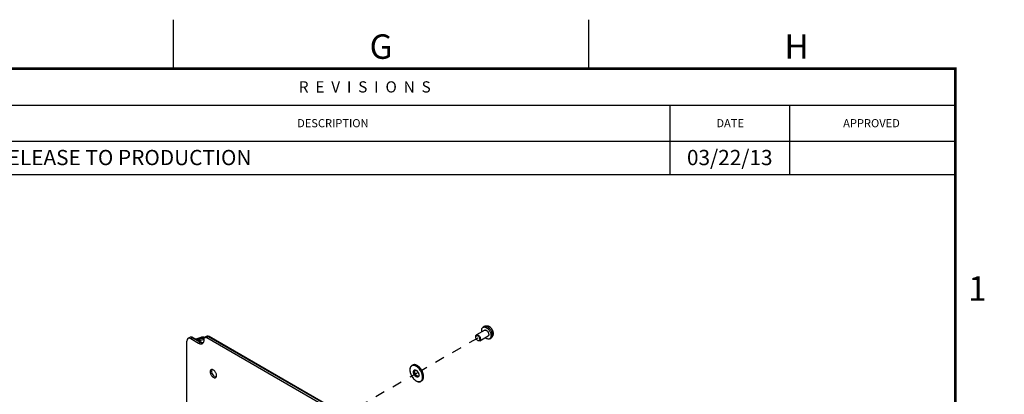
# Model space of a CAD drawing. Extents: x 0 to 34, y 0 to 22.
# Drawn here: x 23.9 to 34, y 18.2 to 22 of the extents above; entities that cross this region are included whole.
import ezdxf
from ezdxf.enums import TextEntityAlignment as Align

# ---------------------------------------------------------------- set-up
doc = ezdxf.new("R2010")
doc.units = 0
doc.header["$MEASUREMENT"] = 0
doc.linetypes.add('HIDDEN', pattern=[0.075, 0.05, -0.025])
doc.linetypes.add('PHANTOM', pattern=[0.5, 0.25, -0.05, 0.05, -0.05, 0.05, -0.05])
for name, color, linetype in [('FORMAT', 7, 'CONTINUOUS'), ('PART', 4, 'CONTINUOUS'), ('TB-TXT', 3, 'CONTINUOUS')]:
    doc.layers.add(name, color=color, linetype=linetype)
doc.styles.add('ARIAL', font='arial.ttf')
doc.styles.add('SLDTEXTSTYLE4', font='TXT', dxfattribs={"width": 0.75})
doc.styles.add('SLDTEXTSTYLE6', font='TXT', dxfattribs={"width": 0.59})

msp = doc.modelspace()

# ---------------------------------------------------------------- linework, layer by layer
at = {"layer": 'FORMAT', "linetype": 'Continuous'}
for p, q in [((25.5, 21.5), (25.5, 22)), ((29.75, 21.5), (29.75, 22))]:
    msp.add_line(p, q, dxfattribs=at)
at = {"layer": 'FORMAT', "color": 0}
for p, q in [((33.5, 21.5), (21.493, 21.5)), ((33.5, 20.417), (33.5, 21.5)), ((21.493, 21.126), (33.5, 21.126)), ((30.579, 21.126), (30.579, 20.417)), ((31.802, 21.126), (31.802, 20.417)), ((21.493, 20.757), (33.5, 20.757)), ((21.493, 20.417), (33.5, 20.417))]:
    msp.add_line(p, q, dxfattribs=at)
at = {"layer": 'FORMAT', "linetype": 'PHANTOM', "ltscale": 10, "const_width": 0.001}
for points in [[(34, 22), (0, 22)], [(34, 0), (34, 22)]]:
    msp.add_lwpolyline(points, dxfattribs=at)
at = {"layer": 'FORMAT', "const_width": 0.0291}
msp.add_lwpolyline([(0.5, 0.5), (33.5, 0.5), (33.5, 21.5), (0.5, 21.5)], close=True, dxfattribs=at)
at = {"layer": 'PART', "linetype": 'Continuous'}
for p, q in [((28.68, 18.86), (28.668, 18.853)), ((25.668, 18.749), (25.65, 18.74)), ((25.669, 18.75), (25.668, 18.749)), ((25.669, 18.75), (25.672, 18.75)), ((25.672, 18.751), (25.671, 18.75)), ((25.679, 18.737), (25.696, 18.746)), ((25.679, 18.737), (25.758, 18.691)), ((25.696, 18.746), (25.775, 18.7)), ((25.783, 18.7), (25.704, 18.746)), ((25.781, 18.748), (25.731, 18.731)), ((25.735, 18.728), (25.788, 18.747)), ((25.747, 18.721), (25.798, 18.742)), ((25.788, 18.747), (25.798, 18.742)), ((25.84, 18.758), (25.823, 18.749)), ((25.859, 18.756), (25.842, 18.747)), ((25.842, 18.747), (27.05, 18.049)), ((27.067, 18.059), (25.859, 18.756)), ((27.074, 18.059), (25.866, 18.757)), ((28.593, 18.759), (28.593, 18.755)), ((28.685, 18.824), (28.6, 18.775)), ((28.634, 18.715), (28.719, 18.764)), ((28.736, 18.736), (28.748, 18.743)), ((25.637, 18.648), (25.637, 18.712)), ((25.637, 16.69), (25.637, 18.648)), ((25.758, 18.691), (25.775, 18.7)), ((25.762, 18.713), (25.804, 18.729)), ((25.814, 18.723), (25.814, 18.731)), ((28.613, 18.719), (28.617, 18.717)), ((27.946, 18.466), (27.939, 18.462)), ((27.968, 18.414), (27.967, 18.413)), ((28.004, 18.348), (28.005, 18.348)), ((28.033, 18.3), (28.04, 18.304))]:
    msp.add_line(p, q, dxfattribs=at)
at = {"layer": 'PART', "linetype": 'HIDDEN'}
for p, q in [((28.613, 18.743), (28.041, 18.412)), ((28.004, 18.391), (27.113, 17.877))]:
    msp.add_line(p, q, dxfattribs=at)
at = {"layer": 'PART', "linetype": 'Continuous', "flags": 128}
for points in [[(28.656, 18.807), (28.655, 18.808), (28.654, 18.815), (28.654, 18.822), (28.654, 18.828), (28.655, 18.834), (28.657, 18.839), (28.66, 18.844), (28.663, 18.848), (28.666, 18.851), (28.67, 18.854), (28.675, 18.855), (28.68, 18.856), (28.685, 18.855), (28.69, 18.854), (28.696, 18.852), (28.702, 18.849), (28.708, 18.845), (28.713, 18.841), (28.719, 18.836), (28.724, 18.83), (28.729, 18.824), (28.733, 18.817), (28.738, 18.81), (28.741, 18.803), (28.744, 18.795), (28.746, 18.788), (28.748, 18.781), (28.749, 18.773), (28.75, 18.767), (28.749, 18.76), (28.748, 18.754), (28.746, 18.749), (28.744, 18.744), (28.741, 18.74), (28.738, 18.737), (28.733, 18.735), (28.729, 18.733), (28.724, 18.732), (28.719, 18.733), (28.713, 18.734), (28.708, 18.736), (28.702, 18.739), (28.702, 18.739)], [(28.68, 18.86), (28.683, 18.861), (28.687, 18.862), (28.692, 18.863), (28.697, 18.863), (28.703, 18.861), (28.708, 18.859), (28.714, 18.856), (28.72, 18.853), (28.726, 18.848), (28.731, 18.843), (28.736, 18.837), (28.741, 18.831), (28.746, 18.824), (28.75, 18.817), (28.753, 18.81), (28.756, 18.802), (28.759, 18.795), (28.761, 18.788), (28.762, 18.781), (28.762, 18.774), (28.762, 18.767), (28.761, 18.761), (28.759, 18.756), (28.756, 18.751), (28.753, 18.747), (28.75, 18.744), (28.748, 18.743)], [(25.814, 18.731), (25.814, 18.736), (25.815, 18.74), (25.817, 18.744), (25.819, 18.747), (25.822, 18.749), (25.826, 18.75), (25.829, 18.751), (25.833, 18.75), (25.838, 18.749), (25.842, 18.747)], [(28.593, 18.759), (28.593, 18.763), (28.594, 18.767), (28.595, 18.77), (28.597, 18.773), (28.6, 18.775), (28.603, 18.776), (28.607, 18.777), (28.611, 18.776), (28.615, 18.774), (28.619, 18.772), (28.623, 18.769), (28.627, 18.765), (28.631, 18.761), (28.634, 18.756), (28.637, 18.751), (28.639, 18.745), (28.64, 18.74), (28.641, 18.735), (28.641, 18.73), (28.641, 18.725), (28.64, 18.722), (28.638, 18.718), (28.635, 18.716), (28.632, 18.714), (28.629, 18.714), (28.625, 18.714), (28.621, 18.715), (28.617, 18.717), (28.617, 18.717)], [(28.613, 18.719), (28.61, 18.722), (28.606, 18.725), (28.602, 18.729), (28.599, 18.733), (28.597, 18.738), (28.595, 18.743), (28.593, 18.748), (28.593, 18.753), (28.593, 18.757), (28.593, 18.761), (28.595, 18.765), (28.597, 18.767), (28.599, 18.769), (28.602, 18.77), (28.606, 18.77), (28.61, 18.769), (28.613, 18.767), (28.617, 18.765), (28.621, 18.761), (28.624, 18.757), (28.627, 18.753), (28.63, 18.748), (28.632, 18.743), (28.633, 18.738), (28.634, 18.733), (28.634, 18.729), (28.633, 18.725), (28.632, 18.722), (28.63, 18.719), (28.627, 18.717), (28.624, 18.716), (28.621, 18.716), (28.617, 18.717), (28.613, 18.719)], [(28.685, 18.824), (28.685, 18.824), (28.688, 18.825), (28.692, 18.826), (28.696, 18.825), (28.7, 18.823), (28.704, 18.821), (28.708, 18.818), (28.712, 18.814), (28.715, 18.81), (28.719, 18.805), (28.721, 18.8), (28.724, 18.794), (28.725, 18.789), (28.726, 18.784), (28.726, 18.779), (28.726, 18.774), (28.724, 18.771), (28.723, 18.767), (28.72, 18.765), (28.719, 18.764)], [(25.758, 18.691), (25.765, 18.688), (25.771, 18.685), (25.777, 18.684), (25.783, 18.683), (25.788, 18.683), (25.793, 18.685), (25.798, 18.687), (25.802, 18.69), (25.806, 18.694), (25.809, 18.698), (25.811, 18.703), (25.813, 18.709), (25.814, 18.716), (25.814, 18.723)], [(27.984, 18.305), (27.991, 18.302), (27.997, 18.299), (28.004, 18.297), (28.01, 18.297), (28.016, 18.297), (28.021, 18.297), (28.027, 18.299), (28.031, 18.302), (28.036, 18.305), (28.039, 18.309), (28.043, 18.314), (28.045, 18.32), (28.047, 18.326), (28.048, 18.333), (28.049, 18.341), (28.048, 18.348), (28.048, 18.356), (28.046, 18.365), (28.044, 18.373), (28.041, 18.382), (28.038, 18.39), (28.034, 18.399), (28.029, 18.407), (28.024, 18.415), (28.019, 18.423), (28.013, 18.43), (28.007, 18.436), (28.001, 18.442), (27.994, 18.448), (27.987, 18.452), (27.981, 18.456), (27.974, 18.459), (27.968, 18.461), (27.961, 18.463), (27.955, 18.463), (27.949, 18.463), (27.944, 18.461), (27.939, 18.459), (27.935, 18.456), (27.931, 18.452), (27.927, 18.448), (27.924, 18.442), (27.922, 18.436), (27.921, 18.43), (27.92, 18.423), (27.92, 18.415), (27.92, 18.407), (27.921, 18.399), (27.923, 18.39), (27.926, 18.382), (27.929, 18.373), (27.932, 18.365), (27.937, 18.356), (27.942, 18.348), (27.947, 18.341), (27.952, 18.333), (27.958, 18.326), (27.964, 18.32), (27.971, 18.314), (27.977, 18.309), (27.984, 18.305)], [(27.955, 18.466), (27.96, 18.466), (27.966, 18.465), (27.973, 18.463), (27.979, 18.461), (27.986, 18.457), (27.993, 18.453), (27.999, 18.448), (28.006, 18.442), (28.012, 18.436), (28.018, 18.429), (28.024, 18.422), (28.029, 18.414), (28.034, 18.406), (28.038, 18.397), (28.042, 18.389), (28.045, 18.38), (28.048, 18.371), (28.05, 18.363), (28.051, 18.354), (28.052, 18.346), (28.052, 18.339), (28.051, 18.331), (28.05, 18.324), (28.048, 18.318), (28.045, 18.313), (28.044, 18.311)], [(28.051, 18.315), (28.052, 18.317), (28.055, 18.322), (28.057, 18.329), (28.058, 18.335), (28.059, 18.343), (28.059, 18.35), (28.058, 18.359), (28.057, 18.367), (28.055, 18.376), (28.052, 18.384), (28.049, 18.393), (28.045, 18.401), (28.041, 18.41), (28.036, 18.418), (28.031, 18.426), (28.025, 18.433), (28.019, 18.44), (28.013, 18.446), (28.006, 18.452), (28, 18.457), (27.993, 18.461), (27.986, 18.465), (27.98, 18.468), (27.973, 18.469), (27.967, 18.47), (27.961, 18.47)], [(25.909, 18.341), (25.913, 18.339), (25.918, 18.337), (25.923, 18.337), (25.927, 18.337), (25.931, 18.338), (25.934, 18.34), (25.937, 18.343), (25.939, 18.347), (25.94, 18.351), (25.941, 18.356), (25.941, 18.361), (25.941, 18.367), (25.94, 18.373), (25.938, 18.379), (25.935, 18.386), (25.932, 18.392), (25.929, 18.397), (25.925, 18.403), (25.92, 18.407), (25.916, 18.412), (25.911, 18.415), (25.906, 18.418), (25.902, 18.42), (25.897, 18.421), (25.893, 18.421), (25.889, 18.42), (25.885, 18.419), (25.882, 18.416), (25.88, 18.413), (25.878, 18.409), (25.877, 18.404), (25.876, 18.399), (25.876, 18.394), (25.877, 18.388), (25.879, 18.382), (25.881, 18.375), (25.884, 18.369), (25.887, 18.363), (25.891, 18.358), (25.895, 18.353), (25.899, 18.348), (25.904, 18.344), (25.909, 18.341)], [(27.984, 18.347), (27.98, 18.35), (27.975, 18.354), (27.971, 18.358), (27.967, 18.363), (27.964, 18.368), (27.961, 18.374), (27.959, 18.379), (27.957, 18.385), (27.956, 18.391), (27.956, 18.396), (27.956, 18.401), (27.957, 18.405), (27.959, 18.409), (27.961, 18.412), (27.964, 18.415), (27.967, 18.416), (27.971, 18.416), (27.975, 18.416), (27.98, 18.415), (27.984, 18.413), (27.989, 18.41), (27.993, 18.406), (27.997, 18.402), (28.001, 18.397), (28.004, 18.391), (28.007, 18.386), (28.009, 18.38), (28.011, 18.374), (28.012, 18.369), (28.013, 18.363), (28.012, 18.358), (28.011, 18.354), (28.009, 18.35), (28.007, 18.347), (28.004, 18.345), (28.001, 18.343), (27.997, 18.343), (27.993, 18.343), (27.989, 18.345), (27.984, 18.347)], [(27.967, 18.413), (27.965, 18.412), (27.963, 18.409), (27.961, 18.406), (27.96, 18.402), (27.959, 18.397), (27.959, 18.392), (27.96, 18.387), (27.962, 18.381), (27.964, 18.376), (27.967, 18.37), (27.97, 18.365), (27.973, 18.361), (27.977, 18.356), (27.982, 18.353), (27.986, 18.35)]]:
    msp.add_lwpolyline(points, dxfattribs=at)
at = {"layer": 'PART', "linetype": 'HIDDEN', "flags": 128}
msp.add_lwpolyline([(28.685, 18.824), (28.686, 18.825), (28.689, 18.825), (28.693, 18.825), (28.697, 18.825), (28.701, 18.823), (28.705, 18.82), (28.709, 18.817), (28.713, 18.813), (28.716, 18.808), (28.719, 18.803), (28.722, 18.798), (28.724, 18.793), (28.725, 18.788), (28.726, 18.782), (28.726, 18.778), (28.725, 18.773), (28.724, 18.77), (28.722, 18.767), (28.719, 18.764), (28.719, 18.764)], dxfattribs=at)
at = {"layer": 'PART', "linetype": 'Continuous'}
for centre, radius, start, end in [((25.848, 18.741), 0.0191, 53.6695, 113.1332), ((25.863, 18.75), 0.00768, 65.0358, 123.5733), ((28.741, 18.806), 0.0774, 228.7989, 239.5566), ((25.78, 18.693), 0.0077, 65.5019, 123.5345), ((25.801, 18.74), 0.0474, 237.1835, 274.1556), ((27.956, 18.433), 0.0331, 91.3103, 148.7432), ((27.963, 18.436), 0.0339, 92.3983, 119.4214), ((25.952, 18.403), 0.0616, 162.9158, 240.9807), ((25.938, 18.373), 0.0286, 237.6034, 269.5856), ((28.014, 18.396), 0.0472, 156.4972, 243.1768), ((27.997, 18.365), 0.019, 234.1387, 292.5492), ((28.005, 18.372), 0.0215, 236.5386, 279.028), ((28.016, 18.328), 0.0331, 271.4531, 328.5157), ((28.023, 18.333), 0.0335, 300.4002, 328.185)]:
    msp.add_arc(centre, radius, start, end, dxfattribs=at)
msp.add_ellipse((25.679, 18.688), major_axis=(-0.0295, 0.0512), ratio=0.576999, start_param=5.498548, end_param=7.068735, dxfattribs=at)
for points, knots in [([(28.748, 18.743), (28.748, 18.743), (28.75, 18.744), (28.754, 18.747), (28.759, 18.751), (28.763, 18.756), (28.766, 18.761), (28.769, 18.767), (28.771, 18.773), (28.773, 18.779), (28.774, 18.786), (28.774, 18.793), (28.773, 18.8), (28.772, 18.807), (28.77, 18.814), (28.767, 18.821), (28.763, 18.828), (28.759, 18.835), (28.755, 18.841), (28.749, 18.847), (28.743, 18.852), (28.737, 18.857), (28.731, 18.86), (28.725, 18.863), (28.718, 18.865), (28.712, 18.866), (28.706, 18.866), (28.699, 18.866), (28.693, 18.865), (28.687, 18.863), (28.683, 18.861), (28.681, 18.86), (28.68, 18.86)], [0, 0, 0, 0, 0.004838, 0.038322, 0.071297, 0.103936, 0.136436, 0.169015, 0.201915, 0.235399, 0.269727, 0.305109, 0.341612, 0.379078, 0.41715, 0.455405, 0.493749, 0.532283, 0.571197, 0.610698, 0.651, 0.692139, 0.728369, 0.763641, 0.797944, 0.831427, 0.864276, 0.896664, 0.928736, 0.963783, 0.998077, 1, 1, 1, 1]), ([(25.696, 18.746), (25.694, 18.747), (25.689, 18.749), (25.682, 18.751), (25.675, 18.751), (25.671, 18.75), (25.669, 18.75)], [0, 0, 0, 0, 0.251992, 0.50265, 0.751986, 1, 1, 1, 1]), ([(25.704, 18.746), (25.702, 18.747), (25.697, 18.75), (25.689, 18.752), (25.68, 18.753), (25.675, 18.751), (25.672, 18.751)], [0, 0, 0, 0, 0.203684, 0.437803, 0.703226, 1, 1, 1, 1]), ([(25.704, 18.746), (25.703, 18.746), (25.701, 18.747), (25.698, 18.746), (25.696, 18.746)], [0, 0, 0, 0, 0.488497, 1, 1, 1, 1]), ([(25.822, 18.748), (25.82, 18.749), (25.816, 18.751), (25.809, 18.752), (25.803, 18.752), (25.796, 18.752), (25.789, 18.751), (25.784, 18.749), (25.781, 18.748)], [0, 0, 0, 0, 0.152803, 0.329864, 0.478204, 0.639547, 0.813579, 1, 1, 1, 1]), ([(25.781, 18.748), (25.782, 18.749), (25.784, 18.749), (25.787, 18.748), (25.788, 18.747)], [0, 0, 0, 0, 0.417117, 1, 1, 1, 1]), ([(25.788, 18.747), (25.791, 18.748), (25.797, 18.75), (25.806, 18.751), (25.814, 18.751), (25.819, 18.749), (25.822, 18.748)], [0, 0, 0, 0, 0.255077, 0.495422, 0.721032, 1, 1, 1, 1]), ([(25.798, 18.742), (25.801, 18.743), (25.806, 18.745), (25.813, 18.746), (25.817, 18.746), (25.819, 18.746)], [0, 0, 0, 0, 0.403245, 0.783205, 1, 1, 1, 1]), ([(25.798, 18.742), (25.798, 18.741), (25.8, 18.74), (25.802, 18.737), (25.804, 18.733), (25.804, 18.731), (25.804, 18.729)], [0, 0, 0, 0, 0.249998, 0.499993, 0.749988, 1, 1, 1, 1]), ([(25.866, 18.757), (25.865, 18.757), (25.863, 18.759), (25.859, 18.76), (25.855, 18.761), (25.85, 18.761), (25.846, 18.761), (25.843, 18.76), (25.841, 18.759), (25.84, 18.758)], [0, 0, 0, 0, 0.144684, 0.302507, 0.460549, 0.617871, 0.774855, 0.932783, 1, 1, 1, 1]), ([(25.805, 18.693), (25.804, 18.693), (25.802, 18.693), (25.799, 18.694), (25.795, 18.695), (25.79, 18.697), (25.786, 18.699), (25.784, 18.7), (25.783, 18.701)], [0, 0, 0, 0, 0.10823, 0.30805, 0.505064, 0.701067, 0.896819, 1, 1, 1, 1]), ([(25.804, 18.729), (25.807, 18.731), (25.811, 18.732), (25.814, 18.733), (25.814, 18.733)], [0, 0, 0, 0, 0.94196, 1, 1, 1, 1]), ([(27.927, 18.45), (27.926, 18.449), (27.925, 18.447), (27.923, 18.442), (27.921, 18.436), (27.92, 18.429), (27.919, 18.422), (27.919, 18.415), (27.919, 18.407), (27.921, 18.399), (27.922, 18.391), (27.925, 18.383), (27.928, 18.375), (27.931, 18.367), (27.935, 18.359), (27.939, 18.351), (27.944, 18.343), (27.949, 18.336), (27.955, 18.329), (27.961, 18.323), (27.967, 18.317), (27.973, 18.312), (27.979, 18.307), (27.983, 18.305), (27.985, 18.304)], [0, 0, 0, 0, 0.0221552, 0.0685893, 0.1153032, 0.1622258, 0.2092782, 0.2563916, 0.3035171, 0.3506268, 0.3977123, 0.4447718, 0.4918074, 0.5388265, 0.5858328, 0.6328327, 0.6798348, 0.7268419, 0.7738621, 0.8209013, 0.8679676, 0.9150646, 0.9621999, 1, 1, 1, 1]), ([(28.052, 18.315), (28.052, 18.316), (28.053, 18.318), (28.055, 18.322), (28.057, 18.327), (28.059, 18.334), (28.06, 18.341), (28.06, 18.348), (28.06, 18.356), (28.059, 18.363), (28.057, 18.372), (28.055, 18.38), (28.052, 18.388), (28.049, 18.396), (28.045, 18.404), (28.041, 18.412), (28.036, 18.42), (28.031, 18.427), (28.026, 18.434), (28.02, 18.441), (28.014, 18.447), (28.008, 18.452), (28.002, 18.457), (27.995, 18.461), (27.989, 18.465), (27.982, 18.467), (27.976, 18.469), (27.97, 18.47), (27.965, 18.471), (27.963, 18.471), (27.962, 18.47)], [0, 0, 0, 0, 0.007835, 0.045024, 0.08245, 0.120064, 0.157804, 0.195609, 0.233437, 0.271256, 0.309057, 0.346837, 0.384597, 0.422343, 0.460076, 0.497803, 0.535529, 0.573258, 0.610996, 0.648748, 0.686519, 0.724313, 0.762137, 0.799992, 0.837876, 0.87578, 0.913673, 0.951514, 0.989236, 1, 1, 1, 1]), ([(28.008, 18.351), (28.008, 18.351), (28.006, 18.35), (28.004, 18.351), (28, 18.351), (27.997, 18.353), (27.994, 18.354), (27.992, 18.356), (27.988, 18.358), (27.984, 18.362), (27.981, 18.366), (27.977, 18.37), (27.974, 18.375), (27.972, 18.38), (27.97, 18.386), (27.968, 18.391), (27.967, 18.396), (27.967, 18.401), (27.967, 18.405), (27.968, 18.409), (27.969, 18.412), (27.97, 18.414), (27.971, 18.415)], [0, 0, 0, 0, 0.016967, 0.074278, 0.129852, 0.184536, 0.210826, 0.239184, 0.29352, 0.347991, 0.402574, 0.457251, 0.511987, 0.566737, 0.621448, 0.676068, 0.730557, 0.784876, 0.83902, 0.893053, 0.94712, 1, 1, 1, 1]), ([(27.968, 18.414), (27.968, 18.414), (27.969, 18.415), (27.972, 18.415), (27.975, 18.415), (27.979, 18.414), (27.983, 18.413), (27.987, 18.41), (27.991, 18.407), (27.994, 18.404), (27.998, 18.4), (28.001, 18.395), (28.004, 18.39), (28.007, 18.385), (28.009, 18.38), (28.011, 18.375), (28.012, 18.37), (28.012, 18.365), (28.012, 18.361), (28.011, 18.357), (28.01, 18.353), (28.008, 18.351), (28.006, 18.349), (28.005, 18.348), (28.004, 18.348)], [0, 0, 0, 0, 0.016037, 0.067218, 0.117048, 0.165366, 0.212917, 0.260228, 0.307518, 0.354881, 0.402341, 0.449883, 0.497475, 0.545081, 0.592652, 0.640146, 0.687523, 0.734754, 0.781833, 0.828816, 0.875827, 0.923203, 0.971584, 1, 1, 1, 1]), ([(27.985, 18.304), (27.986, 18.303), (27.989, 18.302), (27.994, 18.299), (28.001, 18.297), (28.007, 18.295), (28.012, 18.295), (28.015, 18.295), (28.016, 18.295)], [0, 0, 0, 0, 0.104172, 0.301926, 0.499771, 0.697426, 0.89459, 1, 1, 1, 1])]:
    msp.add_open_spline(points, degree=3, knots=knots, dxfattribs=at)

# ---------------------------------------------------------------- texts
at = {"layer": 'FORMAT', "linetype": 'Continuous', "style": 'ARIAL'}
for s, p in [('G', (27.625, 21.6)), ('H', (31.875, 21.6))]:
    msp.add_text(s, height=0.25, dxfattribs=at).set_placement(p, align=Align.CENTER)
msp.add_text('1', height=0.25, dxfattribs=at).set_placement((33.82, 19.125), align=Align.RIGHT)
at = {"layer": 'TB-TXT', "attachment_point": 1}
for s, insert, char_height, style in [('R  E  V  I  S  I  O  N  S', (26.784, 21.37), 0.11458, 'SLDTEXTSTYLE6'), ('DESCRIPTION', (26.766, 20.983), 0.08333, 'SLDTEXTSTYLE4'), ('DATE', (31.055, 20.983), 0.0833, 'SLDTEXTSTYLE4'), ('APPROVED', (32.352, 20.983), 0.0833, 'SLDTEXTSTYLE4'), ('RELEASE TO PRODUCTION', (23.67, 20.668), 0.156, 'SLDTEXTSTYLE4'), ('03/22/13', (30.754, 20.668), 0.156, 'SLDTEXTSTYLE4')]:
    msp.add_mtext(s, dxfattribs=dict(at, insert=insert, char_height=char_height, style=style))

doc.saveas('drawing.dxf')
